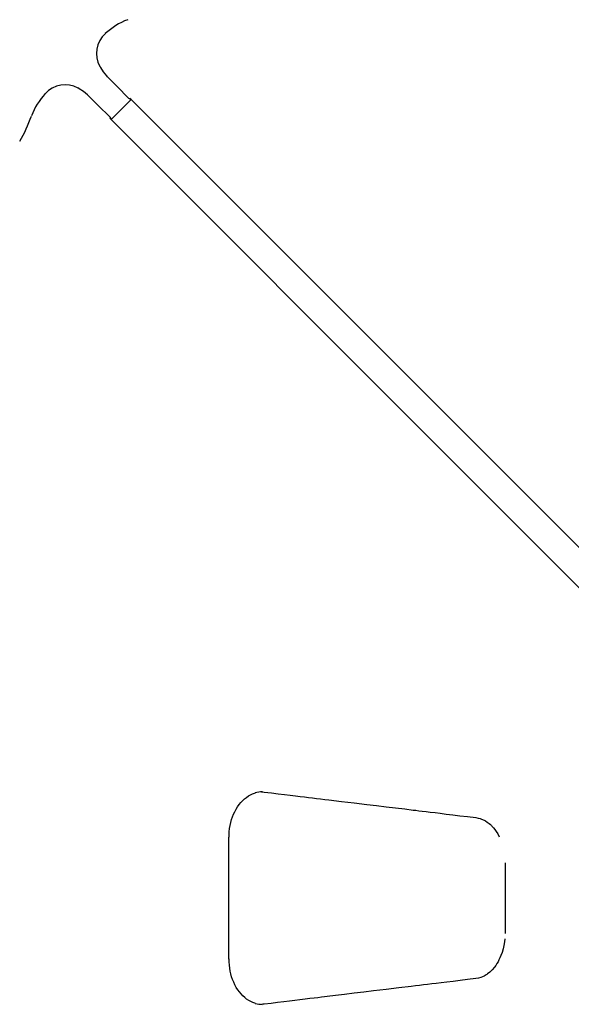
# Model space of a CAD drawing. Units: millimetres. Extents: x 1719 to 20748, y 976 to 18549.
# Drawn here: x 12355 to 13184, y 4311 to 5789 of the extents above; entities that cross this region are included whole.
import ezdxf

# ---------------------------------------------------------------- set-up
doc = ezdxf.new("R2010")
doc.units = ezdxf.units.MM
doc.header["$LTSCALE"] = 200
doc.linetypes.add('SLD-Linia-ciągła', pattern=[0])

msp = doc.modelspace()

# ---------------------------------------------------------------- linework, layer by layer
at = {"color": 7, "linetype": 'SLD-Linia-ciągła', "lineweight": 25}
for p, q in [((12475.5, 5718.6), (12476.5, 5716.8)), ((12487.1, 5702.7), (12486, 5704.2)), ((12487.1, 5702.7), (12501.2, 5688.6)), ((12444.8, 5685), (12442.9, 5686.1)), ((12458.8, 5674.5), (12457.4, 5675.6)), ((12472.9, 5660.4), (12458.8, 5674.5)), ((12501.2, 5688.6), (12519.3, 5670.5)), ((12491, 5642.2), (12472.9, 5660.4)), ((12522.8, 5669), (12492.6, 5638.8)), ((12519.3, 5670.5), (12519.3, 5670.5)), ((12491, 5642.2), (12491, 5642.2)), ((12492.5, 5638.9), (12492.4, 5639.1)), ((12669.6, 4378.9), (12669.6, 4561.8)), ((13084.1, 4523.3), (13084.1, 4417.4))]:
    msp.add_line(p, q, dxfattribs=at)
at = {"color": 7, "linetype": 'SLD-Linia-ciągła', "lineweight": 25, "flags": 128}
for points in [[(12476.5, 5716.8), (12480.8, 5710.2), (12485.9, 5704.1)], [(12457.4, 5675.6), (12451.3, 5680.8), (12444.8, 5685)], [(12522.7, 5669.1), (12521, 5669.4), (12519.3, 5670.5)], [(12520.8, 5671), (12650, 5541.7), (13571.1, 4620.7)], [(13540.8, 4590.4), (13491.3, 4640), (12490.6, 5640.8)], [(12492.4, 5639.3), (12492.1, 5640.6), (12491, 5642.2)], [(12669.7, 4561.8), (12669.7, 4564.2), (12670, 4569.6), (12670.6, 4574.7), (12671.4, 4579.4), (12672.3, 4583.9), (12673.5, 4588.1), (12674.9, 4592.1), (12676.5, 4596.1), (12678.3, 4600), (12680.3, 4603.8), (12682.5, 4607.3), (12684.8, 4610.6), (12687.3, 4613.7), (12689.9, 4616.5), (12692.7, 4619.1), (12695.7, 4621.5), (12698.7, 4623.6), (12701.8, 4625.3), (12705, 4626.8), (12708.1, 4628), (12709.3, 4628.3)], [(12718.3, 4629.8), (12720.4, 4629.7), (12722.4, 4629.5)], [(12722.4, 4629.5), (12733.3, 4628.2), (12743.4, 4627), (12752.8, 4625.8), (12761.5, 4624.8), (12769.4, 4623.8), (12776.6, 4623), (12783.1, 4622.2), (12788.8, 4621.5), (12795.1, 4620.7), (12801.1, 4620), (12807.2, 4619.3), (12813.4, 4618.5), (12819.6, 4617.8), (12838.5, 4615.5), (12857.5, 4613.2), (12876.5, 4610.9), (12891, 4609.2), (12905.5, 4607.4), (12919.8, 4605.7), (12933.4, 4604.1), (12946.1, 4602.5), (12950.1, 4602.1), (12954.5, 4601.5), (12959.7, 4600.9), (12965.4, 4600.2), (12971.8, 4599.4), (12978.9, 4598.6), (12986.6, 4597.6), (12995.7, 4596.5), (13005.7, 4595.3), (13016.4, 4594), (13027.9, 4592.6), (13040.1, 4591.1)], [(13040.1, 4591.1), (13043.6, 4590.5), (13046.5, 4589.8), (13048.6, 4589), (13050.1, 4588.4), (13051.4, 4587.8), (13052.9, 4587.1), (13054.5, 4586.2), (13057.4, 4584.3), (13060, 4582.4), (13062, 4580.6), (13063.6, 4579.1), (13064.4, 4578.3), (13065.4, 4577.2), (13066.8, 4575.6), (13068.6, 4573.4), (13070.7, 4570.5), (13073.1, 4566.7), (13075.4, 4562.3)], [(13083.7, 4409.1), (13083.3, 4404.5), (13082.3, 4399), (13081.2, 4394.1), (13079.5, 4388.5), (13077.9, 4384), (13076.4, 4380.5), (13074.9, 4377.5), (13073.5, 4374.8), (13071.8, 4372), (13070, 4369.3), (13068, 4366.6), (13064.6, 4362.6), (13061.1, 4359.3), (13057.9, 4356.8), (13056.7, 4355.9), (13055.5, 4355.1), (13054.2, 4354.4), (13052.6, 4353.4), (13050.3, 4352.4), (13047.5, 4351.3), (13044.1, 4350.3), (13040.1, 4349.6)], [(12709.4, 4312.4), (12708.5, 4312.6), (12705.3, 4313.8), (12702.2, 4315.2), (12699.2, 4316.8), (12696.1, 4318.9), (12693.2, 4321.2), (12690.4, 4323.8), (12687.7, 4326.6), (12685.2, 4329.6), (12682.8, 4332.9), (12680.6, 4336.4), (12678.6, 4340.1), (12676.7, 4344), (12675.1, 4348.1), (12673.6, 4352.3), (12672.4, 4356.5), (12671.5, 4360.7), (12670.7, 4365.1), (12670.2, 4369.8), (12669.8, 4374.6), (12669.7, 4379)], [(13040.1, 4349.6), (13027.8, 4348.1), (13016.5, 4346.7), (13006.1, 4345.4), (12996.7, 4344.3), (12988.2, 4343.3), (12980.6, 4342.3), (12974, 4341.5), (12967.8, 4340.8), (12961.7, 4340.1), (12955.6, 4339.3), (12949.5, 4338.6), (12943.3, 4337.8), (12924.4, 4335.6), (12905.4, 4333.3), (12886.5, 4331), (12872, 4329.2), (12857.5, 4327.5), (12843.1, 4325.8), (12829.5, 4324.1), (12816.8, 4322.6), (12812.8, 4322.1), (12808.3, 4321.6), (12803.2, 4320.9), (12797.4, 4320.3), (12791, 4319.5), (12783.9, 4318.6), (12776.2, 4317.7), (12768.6, 4316.8), (12760.4, 4315.8), (12751.7, 4314.7), (12742.5, 4313.6), (12732.7, 4312.4), (12722.4, 4311.2)], [(12722.4, 4311.2), (12720.4, 4311), (12718.3, 4310.9)]]:
    msp.add_lwpolyline(points, dxfattribs=at)
at = {"color": 7, "linetype": 'SLD-Linia-ciągła', "lineweight": 25}
for centre, radius, start, end in [((12554.7, 5690.9), 104.5, 110.8523, 132.6995), ((12510.5, 5737.9), 40, 131.4905, 209.2549), ((12423.6, 5651), 40, 60.7472, 138.5126), ((12470.9, 5606.7), 104.8, 137.3306, 159.1177), ((12174.5, 5713.4), 210.3, 329.3572, 340.7422), ((12718, 4600.5), 29.2, 87.1644, 107.7226), ((12718.9, 4343.8), 32.9, 252.7305, 270.9108)]:
    msp.add_arc(centre, radius, start, end, dxfattribs=at)

doc.saveas('drawing.dxf')
